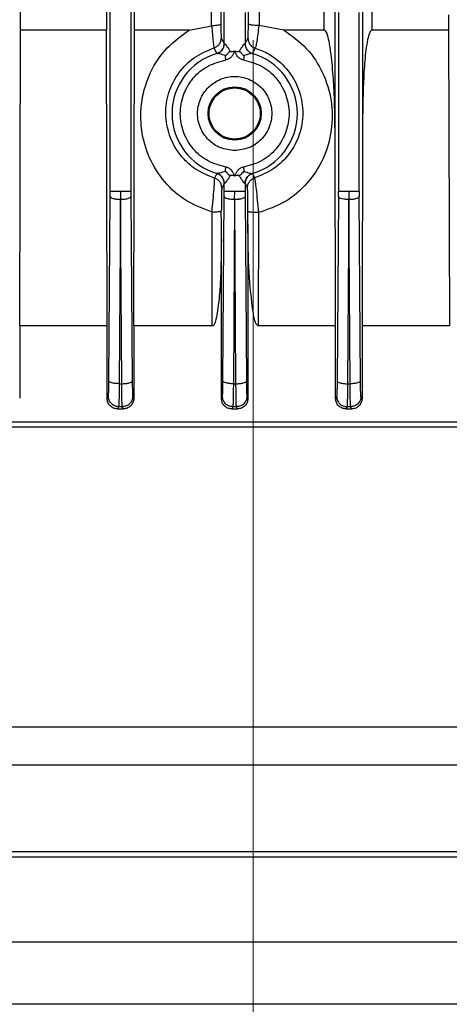
# Model space of a CAD drawing. Units: millimetres. Extents: x 60 to 6240, y 60 to 4395.
# Drawn here: x 3583 to 3624, y 1465 to 1560 of the extents above; entities that cross this region are included whole.
import ezdxf

# ---------------------------------------------------------------- set-up
doc = ezdxf.new("R2010")
doc.units = ezdxf.units.MM
doc.header["$LTSCALE"] = 15
doc.linetypes.add('CENTERX2', pattern=[20.32, 12.7, -2.54, 2.54, -2.54])
doc.layers.add('FORMAT', color=7, linetype='Continuous')
doc.styles.add('SLDTEXTSTYLE0', font='TXT', dxfattribs={"width": 0.75})
doc.dimstyles.new('SLDDIMSTYLE0', dxfattribs={"dimtxt": 52.5, "dimasz": 53.34, "dimexe": 0, "dimexo": 0.0625, "dimgap": 13.125, "dimtad": 1, "dimdec": 0, "dimrnd": 1e-09, "dimzin": 12, "dimdsep": 46, "dimtxsty": 'SLDTEXTSTYLE0', "dimsah": 1, "dimcen": 0.09, "dimadec": 0, "dimazin": 3, "dimtfac": 1, "dimtdec": 0, "dimtofl": 0, "dimtmove": 0, "dimatfit": 3, "dimfxl": 0, "dimfrac": 2, "dimtolj": 1, "dimtzin": 12, "dimarcsym": 0})

# ---------------------------------------------------------------- blocks, each defined once
blk = doc.blocks.new('_D_9')
at = {"layer": 'FORMAT', "color": 7}
for p, q in [((3045.388, 1168.409), (3045.388, 2384.409)), ((3605.097, 1877.635), (3605.097, 2384.409)), ((3605.097, 2369.409), (3045.388, 2369.409))]:
    blk.add_line(p, q, dxfattribs=at)
for points in [[(3045.388, 2369.409), (3098.728, 2363.694), (3098.728, 2375.124)], [(3605.097, 2369.409), (3551.757, 2375.124), (3551.757, 2363.694)]]:
    blk.add_solid(points, dxfattribs=at)
at = {"layer": 'FORMAT', "color": 7, "insert": (3315.216, 2437.085), "char_height": 52.5, "attachment_point": 1, "style": 'SLDTEXTSTYLE0'}
blk.add_mtext('560', dxfattribs=at)

msp = doc.modelspace()

# ---------------------------------------------------------------- linework, layer by layer
at = {"color": 7, "linetype": 'Continuous', "lineweight": 25}
for p, q in [((3591.319, 1543.256), (3591.319, 1669.307)), ((3593.318, 1669.307), (3593.318, 1543.256)), ((3604.644, 1559.407), (3604.644, 1645.95)), ((3601.984, 1644.545), (3601.984, 1559.367)), ((3582.681, 1558.802), (3582.681, 1636.216)), ((3590.948, 1636.216), (3590.948, 1558.802)), ((3593.672, 1558.802), (3593.672, 1636.216)), ((3601.089, 1559.213), (3601.089, 1636.216)), ((3605.686, 1636.216), (3605.686, 1559.249)), ((3611.951, 1558.802), (3611.951, 1635.768)), ((3612.993, 1549.067), (3612.993, 1635.61)), ((3615.653, 1635.65), (3615.653, 1550.472)), ((3616.548, 1635.804), (3616.548, 1558.802)), ((3602.319, 1557.52), (3602.319, 1560.603)), ((3604.318, 1560.509), (3604.318, 1557.52)), ((3613.319, 1560.509), (3613.319, 1543.256)), ((3615.318, 1543.256), (3615.318, 1560.509)), ((3623.965, 1558.802), (3623.965, 1560.273)), ((3598.924, 1558.802), (3601.089, 1559.213)), ((3605.686, 1559.249), (3605.64, 1559.253)), ((3608.071, 1558.802), (3605.686, 1559.249)), ((3582.598, 1530.259), (3582.681, 1558.802)), ((3590.948, 1558.802), (3582.681, 1558.802)), ((3591.03, 1530.259), (3590.948, 1558.802)), ((3593.593, 1530.259), (3593.672, 1558.802)), ((3598.924, 1558.802), (3593.672, 1558.802)), ((3602.03, 1558.037), (3602.319, 1557.52)), ((3611.951, 1558.802), (3608.071, 1558.802)), ((3623.965, 1558.802), (3616.548, 1558.802)), ((3624.044, 1530.259), (3623.965, 1558.802)), ((3601.602, 1556.563), (3601.329, 1557.085)), ((3602.319, 1557.52), (3602.329, 1557.513)), ((3604.308, 1557.513), (3604.318, 1557.52)), ((3604.318, 1557.52), (3604.596, 1558.018)), ((3601.621, 1556.555), (3601.602, 1556.563)), ((3605.035, 1556.563), (3605.016, 1556.555)), ((3605.297, 1557.065), (3605.035, 1556.563)), ((3615.653, 1550.472), (3615.597, 1530.259)), ((3613.045, 1530.259), (3612.993, 1549.067)), ((3601.602, 1544.955), (3601.377, 1544.524)), ((3601.602, 1544.955), (3601.621, 1544.962)), ((3605.035, 1544.955), (3605.016, 1544.962)), ((3605.25, 1544.543), (3605.035, 1544.955)), ((3602.319, 1543.997), (3602.08, 1543.57)), ((3602.329, 1544.004), (3602.319, 1543.997)), ((3602.319, 1543.256), (3602.319, 1543.997)), ((3604.318, 1543.997), (3604.308, 1544.004)), ((3604.318, 1543.997), (3604.318, 1543.256)), ((3604.546, 1543.589), (3604.318, 1543.997)), ((3591.317, 1542.739), (3591.319, 1543.256)), ((3592.318, 1543.256), (3592.318, 1542.48)), ((3593.318, 1543.256), (3593.32, 1542.738)), ((3602.317, 1542.739), (3602.319, 1543.256)), ((3603.316, 1542.48), (3603.318, 1543.256)), ((3604.318, 1543.256), (3604.32, 1542.739)), ((3613.317, 1542.739), (3613.319, 1543.256)), ((3614.318, 1543.256), (3614.321, 1542.48)), ((3615.318, 1543.256), (3615.32, 1542.739)), ((3591.192, 1524.949), (3591.317, 1542.739)), ((3592.314, 1542.48), (3592.189, 1524.69)), ((3592.443, 1524.688), (3592.318, 1542.48)), ((3593.32, 1542.738), (3593.445, 1524.946)), ((3602.192, 1524.942), (3602.317, 1542.739)), ((3603.316, 1542.48), (3603.191, 1524.683)), ((3603.444, 1524.682), (3603.319, 1542.48)), ((3603.804, 1542.509), (3603.697, 1542.509)), ((3604.32, 1542.739), (3604.445, 1524.941)), ((3613.317, 1542.739), (3613.192, 1524.941)), ((3613.94, 1542.509), (3613.833, 1542.509)), ((3614.318, 1542.48), (3614.193, 1524.682)), ((3614.446, 1524.683), (3614.321, 1542.48)), ((3615.445, 1524.942), (3615.32, 1542.739)), ((3601.163, 1530.259), (3601.134, 1541.253)), ((3604.592, 1540.04), (3604.596, 1541.301)), ((3605.607, 1530.259), (3605.637, 1541.196)), ((3604.592, 1540.04), (3604.592, 1523.262)), ((3602.04, 1523.254), (3602.04, 1538.673)), ((3582.598, 1530.259), (3582.598, 1523.277)), ((3591.03, 1530.259), (3582.598, 1530.259)), ((3591.03, 1523.247), (3591.03, 1530.259)), ((3593.593, 1530.259), (3593.593, 1523.269)), ((3601.163, 1530.259), (3593.593, 1530.259)), ((3613.045, 1530.259), (3605.607, 1530.259)), ((3613.045, 1523.262), (3613.045, 1530.259)), ((3615.597, 1530.259), (3615.597, 1523.254)), ((3624.044, 1530.259), (3615.597, 1530.259)), ((3592.189, 1524.69), (3592.443, 1524.688)), ((3603.191, 1524.683), (3603.444, 1524.682)), ((3614.193, 1524.682), (3614.446, 1524.683)), ((3591.03, 1523.247), (3591.144, 1523.47)), ((3593.493, 1523.466), (3593.593, 1523.269)), ((3602.04, 1523.254), (3602.144, 1523.462)), ((3604.493, 1523.461), (3604.592, 1523.262)), ((3613.144, 1523.461), (3613.045, 1523.262)), ((3615.597, 1523.254), (3615.493, 1523.462)), ((3592.133, 1522.471), (3592.023, 1522.259)), ((3592.023, 1522.259), (3592.588, 1522.259)), ((3592.482, 1522.467), (3592.133, 1522.471)), ((3592.588, 1522.259), (3592.482, 1522.467)), ((3603.14, 1522.464), (3603.037, 1522.259)), ((3603.037, 1522.259), (3603.591, 1522.259)), ((3603.49, 1522.463), (3603.14, 1522.464)), ((3603.591, 1522.259), (3603.49, 1522.463)), ((3614.147, 1522.463), (3614.046, 1522.259)), ((3614.046, 1522.259), (3614.6, 1522.259)), ((3614.497, 1522.464), (3614.147, 1522.463)), ((3614.6, 1522.259), (3614.497, 1522.464)), ((3655.699, 1491.543), (3561.938, 1491.543)), ((3678.818, 1487.893), (3538.818, 1487.893)), ((3608.818, 1479.509), (3538.818, 1479.509)), ((3678.818, 1479.509), (3608.818, 1479.509)), ((3680.818, 1479.009), (3536.818, 1479.009)), ((3693.818, 1470.809), (3523.818, 1470.809)), ((3693.818, 1464.809), (3523.818, 1464.809)), ((3608.818, 1464.809), (3523.818, 1464.809)), ((3693.818, 1464.809), (3608.818, 1464.809))]:
    msp.add_line(p, q, dxfattribs=at)
at = {"color": 7, "linetype": 'Continuous', "lineweight": 25, "flags": 128}
msp.add_lwpolyline([(3602.04, 1538.673), (3602.036, 1540.176), (3602.032, 1541.357)], dxfattribs=at)
at = {"color": 7, "linetype": 'Continuous', "lineweight": 25}
msp.add_circle((3603.318, 1550.759), 2.568, dxfattribs=at)
for start, end in [(106.32382, 253.67618), (286.32382, 73.67618)]:
    msp.add_arc((3603.318, 1550.759), 6.04, start, end, dxfattribs=at)
for points, knots in [([(3601.132, 1559.217), (3601.123, 1559.218), (3601.109, 1559.218), (3601.095, 1559.215), (3601.089, 1559.213)], [0, 0, 0, 0, 0.612594, 1, 1, 1, 1]), ([(3601.984, 1559.367), (3601.981, 1559.36), (3601.974, 1559.339), (3601.912, 1559.306), (3601.749, 1559.264), (3601.472, 1559.231), (3601.244, 1559.222), (3601.132, 1559.217)], [0, 0, 0, 0, 0.0902897, 0.2509629, 0.5009761, 0.7546761, 1, 1, 1, 1]), ([(3601.329, 1557.085), (3601.328, 1557.131), (3601.325, 1557.224), (3601.279, 1557.698), (3601.212, 1558.37), (3601.158, 1558.935), (3601.132, 1559.217)], [0, 0, 0, 0, 0.251091, 0.502104, 0.751561, 1, 1, 1, 1]), ([(3601.984, 1559.367), (3601.986, 1559.188), (3601.99, 1558.831), (3602.001, 1558.412), (3602.014, 1558.119), (3602.024, 1558.064), (3602.03, 1558.037)], [0, 0, 0, 0, 0.250435, 0.500196, 0.750174, 1, 1, 1, 1]), ([(3604.596, 1558.018), (3604.602, 1558.047), (3604.612, 1558.104), (3604.626, 1558.415), (3604.638, 1558.851), (3604.642, 1559.222), (3604.644, 1559.407)], [0, 0, 0, 0, 0.249573, 0.4997068, 0.7497615, 1, 1, 1, 1]), ([(3605.64, 1559.253), (3605.513, 1559.256), (3605.257, 1559.261), (3604.983, 1559.289), (3604.815, 1559.319), (3604.686, 1559.354), (3604.66, 1559.387), (3604.644, 1559.407)], [0, 0, 0, 0, 0.247408, 0.49411, 0.620189, 0.756285, 1, 1, 1, 1]), ([(3605.64, 1559.253), (3605.609, 1558.961), (3605.547, 1558.375), (3605.447, 1557.683), (3605.354, 1557.195), (3605.316, 1557.108), (3605.297, 1557.065)], [0, 0, 0, 0, 0.248622, 0.497597, 0.748198, 1, 1, 1, 1]), ([(3601.134, 1541.253), (3600.277, 1541.572), (3598.555, 1542.213), (3596.486, 1544.086), (3594.996, 1546.441), (3594.224, 1549.166), (3594.251, 1552.028), (3595.096, 1554.757), (3596.65, 1557.167), (3598.169, 1558.259), (3598.924, 1558.802)], [0, 0, 0, 0, 0.122675, 0.246554, 0.371796, 0.498064, 0.624792, 0.751106, 0.876273, 1, 1, 1, 1]), ([(3601.329, 1557.085), (3601.427, 1557.126), (3601.623, 1557.208), (3601.847, 1557.438), (3601.999, 1557.721), (3602.019, 1557.932), (3602.03, 1558.037)], [0, 0, 0, 0, 0.250196, 0.500059, 0.750031, 1, 1, 1, 1]), ([(3608.071, 1558.802), (3608.829, 1558.258), (3610.36, 1557.159), (3611.901, 1554.734), (3612.751, 1552), (3612.754, 1549.125), (3611.969, 1546.369), (3610.425, 1543.984), (3608.277, 1542.11), (3606.512, 1541.499), (3605.637, 1541.196)], [0, 0, 0, 0, 0.123446, 0.249248, 0.374933, 0.501764, 0.628318, 0.753503, 0.87776, 1, 1, 1, 1]), ([(3612.993, 1549.067), (3612.967, 1550.724), (3612.934, 1552.819), (3612.744, 1555.292), (3612.637, 1556.325), (3612.529, 1557.113), (3612.405, 1557.796), (3612.283, 1558.342), (3612.111, 1558.699), (3612.026, 1558.779), (3611.982, 1558.799), (3611.961, 1558.801), (3611.951, 1558.802)], [0, 0, 0, 0, 0.502241, 0.634958, 0.751684, 0.816967, 0.875672, 0.962154, 0.985774, 0.99365, 0.996931, 1, 1, 1, 1]), ([(3616.548, 1558.802), (3616.538, 1558.801), (3616.519, 1558.799), (3616.48, 1558.783), (3616.403, 1558.717), (3616.251, 1558.421), (3616.106, 1557.794), (3615.907, 1556.529), (3615.71, 1554.054), (3615.676, 1551.91), (3615.653, 1550.472)], [0, 0, 0, 0, 0.003288, 0.0067642, 0.0149216, 0.0386713, 0.12278, 0.2421177, 0.4917254, 1, 1, 1, 1]), ([(3601.377, 1544.524), (3600.728, 1544.782), (3599.839, 1545.136), (3598.759, 1545.996), (3597.813, 1547.005), (3596.942, 1548.627), (3596.572, 1550.703), (3596.878, 1552.824), (3597.852, 1554.732), (3599.373, 1556.278), (3600.677, 1556.816), (3601.329, 1557.085)], [0, 0, 0, 0, 0.125247, 0.171708, 0.251598, 0.377593, 0.502808, 0.625688, 0.751379, 0.875621, 1, 1, 1, 1]), ([(3601.602, 1556.563), (3601.714, 1556.609), (3601.936, 1556.701), (3602.163, 1556.957), (3602.295, 1557.238), (3602.311, 1557.426), (3602.319, 1557.52)], [0, 0, 0, 0, 0.279846, 0.559421, 0.779687, 1, 1, 1, 1]), ([(3601.621, 1556.555), (3601.719, 1556.595), (3601.916, 1556.676), (3602.145, 1556.906), (3602.299, 1557.193), (3602.319, 1557.406), (3602.329, 1557.513)], [0, 0, 0, 0, 0.250075, 0.5, 0.749925, 1, 1, 1, 1]), ([(3602.329, 1557.513), (3602.337, 1557.51), (3602.354, 1557.502), (3602.416, 1557.436), (3602.531, 1557.29), (3602.702, 1557.045), (3602.824, 1556.853), (3602.89, 1556.748)], [0, 0, 0, 0, 0.099733, 0.205573, 0.448343, 0.698525, 1, 1, 1, 1]), ([(3603.747, 1556.748), (3603.813, 1556.853), (3603.935, 1557.045), (3604.106, 1557.29), (3604.221, 1557.436), (3604.283, 1557.502), (3604.3, 1557.51), (3604.308, 1557.513)], [0, 0, 0, 0, 0.301451, 0.551656, 0.794416, 0.900258, 1, 1, 1, 1]), ([(3604.308, 1557.513), (3604.318, 1557.406), (3604.338, 1557.193), (3604.492, 1556.906), (3604.721, 1556.676), (3604.918, 1556.595), (3605.016, 1556.555)], [0, 0, 0, 0, 0.250075, 0.5, 0.749925, 1, 1, 1, 1]), ([(3604.318, 1557.52), (3604.331, 1557.401), (3604.357, 1557.162), (3604.538, 1556.872), (3604.771, 1556.666), (3604.947, 1556.597), (3605.035, 1556.563)], [0, 0, 0, 0, 0.2798456, 0.5594207, 0.7796867, 1, 1, 1, 1]), ([(3604.596, 1558.018), (3604.607, 1557.912), (3604.627, 1557.702), (3604.779, 1557.418), (3605.004, 1557.188), (3605.199, 1557.106), (3605.297, 1557.065)], [0, 0, 0, 0, 0.249969, 0.49994, 0.749804, 1, 1, 1, 1]), ([(3602.41, 1556.343), (3602.225, 1556.403), (3601.965, 1556.486), (3601.707, 1556.55), (3601.648, 1556.553), (3601.621, 1556.555)], [0, 0, 0, 0, 0.5676432, 0.7972776, 1, 1, 1, 1]), ([(3602.41, 1556.343), (3602.468, 1556.381), (3602.574, 1556.45), (3602.68, 1556.588), (3602.758, 1556.688), (3602.83, 1556.739), (3602.871, 1556.745), (3602.89, 1556.748)], [0, 0, 0, 0, 0.32304, 0.582634, 0.795865, 0.898594, 1, 1, 1, 1]), ([(3603.318, 1556.759), (3603.318, 1556.759), (3603.318, 1556.758), (3603.318, 1556.757), (3603.316, 1556.754), (3603.311, 1556.742), (3603.289, 1556.697), (3603.246, 1556.608), (3603.16, 1556.436), (3603.018, 1556.22), (3602.777, 1556.014), (3602.577, 1555.959), (3602.477, 1555.931)], [0, 0, 0, 0, 0.000268, 0.000771, 0.002481, 0.008716, 0.032452, 0.12498, 0.250226, 0.500063, 0.750151, 1, 1, 1, 1]), ([(3602.89, 1556.748), (3602.891, 1556.748), (3602.9, 1556.749), (3602.966, 1556.751), (3603.106, 1556.756), (3603.243, 1556.758), (3603.318, 1556.759)], [0, 0, 0, 0, 0.006798, 0.066522, 0.490086, 1, 1, 1, 1]), ([(3603.318, 1556.759), (3603.389, 1556.758), (3603.537, 1556.757), (3603.674, 1556.751), (3603.747, 1556.748)], [0, 0, 0, 0, 0.475245, 1, 1, 1, 1]), ([(3604.16, 1555.931), (3604.06, 1555.959), (3603.86, 1556.014), (3603.542, 1556.285), (3603.411, 1556.57), (3603.321, 1556.754), (3603.318, 1556.759)], [0, 0, 0, 0, 0.25031, 0.500378, 0.987228, 1, 1, 1, 1]), ([(3603.747, 1556.748), (3603.766, 1556.745), (3603.807, 1556.738), (3603.879, 1556.688), (3603.922, 1556.633), (3603.951, 1556.596), (3603.953, 1556.594), (3603.987, 1556.549), (3604.066, 1556.448), (3604.169, 1556.381), (3604.227, 1556.343)], [0, 0, 0, 0, 0.101371, 0.204102, 0.417295, 0.417686, 0.420482, 0.428001, 0.676882, 1, 1, 1, 1]), ([(3605.016, 1556.555), (3604.989, 1556.553), (3604.93, 1556.55), (3604.672, 1556.486), (3604.412, 1556.403), (3604.227, 1556.343)], [0, 0, 0, 0, 0.202722, 0.432357, 1, 1, 1, 1]), ([(3605.297, 1557.065), (3605.527, 1556.983), (3606.182, 1556.75), (3607.39, 1556.043), (3608.714, 1554.733), (3609.671, 1552.852), (3609.992, 1550.775), (3609.648, 1548.7), (3608.676, 1546.851), (3607.184, 1545.345), (3605.894, 1544.81), (3605.25, 1544.543)], [0, 0, 0, 0, 0.043979, 0.125355, 0.250347, 0.374548, 0.500343, 0.625446, 0.751132, 0.875796, 1, 1, 1, 1]), ([(3602.477, 1545.586), (3601.898, 1545.74), (3600.703, 1546.059), (3599.238, 1547.296), (3598.289, 1548.931), (3597.975, 1550.759), (3598.289, 1552.587), (3599.238, 1554.221), (3600.703, 1555.458), (3601.898, 1555.777), (3602.477, 1555.931)], [0, 0, 0, 0, 0.121038, 0.25, 0.378962, 0.5, 0.621038, 0.75, 0.878962, 1, 1, 1, 1]), ([(3604.16, 1555.931), (3604.739, 1555.777), (3605.934, 1555.458), (3607.399, 1554.221), (3608.348, 1552.587), (3608.662, 1550.759), (3608.348, 1548.931), (3607.399, 1547.296), (3605.934, 1546.059), (3604.739, 1545.74), (3604.16, 1545.586)], [0, 0, 0, 0, 0.121038, 0.25, 0.378962, 0.5, 0.621038, 0.75, 0.878962, 1, 1, 1, 1]), ([(3602.319, 1543.997), (3602.306, 1544.117), (3602.28, 1544.356), (3602.099, 1544.645), (3601.866, 1544.852), (3601.69, 1544.92), (3601.602, 1544.955)], [0, 0, 0, 0, 0.2798458, 0.5594206, 0.7796866, 1, 1, 1, 1]), ([(3602.41, 1545.174), (3602.225, 1545.115), (3601.965, 1545.031), (3601.707, 1544.967), (3601.648, 1544.964), (3601.621, 1544.962)], [0, 0, 0, 0, 0.567643, 0.797278, 1, 1, 1, 1]), ([(3602.329, 1544.004), (3602.319, 1544.111), (3602.299, 1544.324), (3602.145, 1544.611), (3601.916, 1544.842), (3601.719, 1544.922), (3601.621, 1544.962)], [0, 0, 0, 0, 0.250075, 0.5, 0.749925, 1, 1, 1, 1]), ([(3602.89, 1544.769), (3602.824, 1544.664), (3602.702, 1544.472), (3602.531, 1544.227), (3602.416, 1544.081), (3602.354, 1544.015), (3602.337, 1544.008), (3602.329, 1544.004)], [0, 0, 0, 0, 0.301451, 0.551656, 0.794416, 0.900258, 1, 1, 1, 1]), ([(3602.89, 1544.769), (3602.871, 1544.772), (3602.83, 1544.779), (3602.758, 1544.829), (3602.715, 1544.884), (3602.686, 1544.922), (3602.684, 1544.923), (3602.65, 1544.968), (3602.571, 1545.069), (3602.468, 1545.136), (3602.41, 1545.174)], [0, 0, 0, 0, 0.1013712, 0.2041017, 0.4172955, 0.417686, 0.4204823, 0.428001, 0.6768819, 1, 1, 1, 1]), ([(3603.318, 1544.759), (3603.316, 1544.763), (3603.226, 1544.947), (3603.095, 1545.233), (3602.777, 1545.503), (3602.577, 1545.558), (3602.477, 1545.586)], [0, 0, 0, 0, 0.012772, 0.499621, 0.74969, 1, 1, 1, 1]), ([(3603.318, 1544.759), (3603.248, 1544.759), (3603.1, 1544.76), (3602.963, 1544.766), (3602.89, 1544.769)], [0, 0, 0, 0, 0.475245, 1, 1, 1, 1]), ([(3604.16, 1545.586), (3604.061, 1545.558), (3603.861, 1545.502), (3603.62, 1545.297), (3603.477, 1545.082), (3603.393, 1544.911), (3603.35, 1544.823), (3603.328, 1544.779), (3603.322, 1544.765), (3603.319, 1544.76), (3603.318, 1544.759)], [0, 0, 0, 0, 0.249429, 0.499589, 0.749804, 0.874879, 0.962818, 0.987754, 0.995463, 1, 1, 1, 1]), ([(3603.747, 1544.769), (3603.669, 1544.766), (3603.532, 1544.761), (3603.384, 1544.759), (3603.318, 1544.759)], [0, 0, 0, 0, 0.5596172, 1, 1, 1, 1]), ([(3604.227, 1545.174), (3604.169, 1545.136), (3604.063, 1545.067), (3603.957, 1544.929), (3603.879, 1544.83), (3603.807, 1544.779), (3603.766, 1544.772), (3603.747, 1544.769)], [0, 0, 0, 0, 0.323039, 0.582634, 0.795865, 0.898594, 1, 1, 1, 1]), ([(3604.308, 1544.004), (3604.3, 1544.008), (3604.283, 1544.015), (3604.221, 1544.081), (3604.106, 1544.227), (3603.935, 1544.472), (3603.813, 1544.664), (3603.747, 1544.769)], [0, 0, 0, 0, 0.099733, 0.205573, 0.448343, 0.698525, 1, 1, 1, 1]), ([(3604.227, 1545.174), (3604.412, 1545.115), (3604.672, 1545.031), (3604.93, 1544.967), (3604.989, 1544.964), (3605.016, 1544.962)], [0, 0, 0, 0, 0.567643, 0.797278, 1, 1, 1, 1]), ([(3604.308, 1544.004), (3604.318, 1544.111), (3604.338, 1544.324), (3604.492, 1544.611), (3604.721, 1544.842), (3604.918, 1544.922), (3605.016, 1544.962)], [0, 0, 0, 0, 0.2500755, 0.5, 0.7499245, 1, 1, 1, 1]), ([(3605.035, 1544.955), (3604.923, 1544.908), (3604.701, 1544.816), (3604.474, 1544.56), (3604.342, 1544.279), (3604.326, 1544.091), (3604.318, 1543.997)], [0, 0, 0, 0, 0.279846, 0.559421, 0.779687, 1, 1, 1, 1]), ([(3601.134, 1541.253), (3601.17, 1541.649), (3601.241, 1542.442), (3601.323, 1543.339), (3601.366, 1543.898), (3601.385, 1544.221), (3601.391, 1544.448), (3601.382, 1544.499), (3601.377, 1544.524)], [0, 0, 0, 0, 0.247419, 0.495813, 0.62109, 0.747365, 0.873975, 1, 1, 1, 1]), ([(3602.08, 1543.57), (3602.07, 1543.676), (3602.05, 1543.887), (3601.897, 1544.171), (3601.672, 1544.401), (3601.476, 1544.483), (3601.377, 1544.524)], [0, 0, 0, 0, 0.249968, 0.49994, 0.749802, 1, 1, 1, 1]), ([(3604.546, 1543.589), (3604.556, 1543.695), (3604.577, 1543.906), (3604.729, 1544.19), (3604.956, 1544.42), (3605.152, 1544.502), (3605.25, 1544.543)], [0, 0, 0, 0, 0.250073, 0.5, 0.749927, 1, 1, 1, 1]), ([(3605.637, 1541.196), (3605.603, 1541.605), (3605.534, 1542.422), (3605.43, 1543.342), (3605.356, 1543.914), (3605.308, 1544.244), (3605.269, 1544.473), (3605.256, 1544.52), (3605.25, 1544.543)], [0, 0, 0, 0, 0.247978, 0.495954, 0.620972, 0.746922, 0.873394, 1, 1, 1, 1]), ([(3602.08, 1543.57), (3602.077, 1543.556), (3602.07, 1543.527), (3602.06, 1543.376), (3602.051, 1543.16), (3602.041, 1542.779), (3602.033, 1542.166), (3602.033, 1541.627), (3602.032, 1541.357)], [0, 0, 0, 0, 0.124708, 0.251209, 0.376829, 0.501109, 0.749958, 1, 1, 1, 1]), ([(3604.596, 1541.301), (3604.596, 1541.579), (3604.595, 1542.135), (3604.587, 1542.763), (3604.576, 1543.157), (3604.567, 1543.384), (3604.557, 1543.543), (3604.55, 1543.574), (3604.546, 1543.589)], [0, 0, 0, 0, 0.249611, 0.498865, 0.623709, 0.749286, 0.875865, 1, 1, 1, 1]), ([(3591.317, 1542.739), (3591.336, 1542.705), (3591.373, 1542.639), (3591.602, 1542.554), (3591.928, 1542.494), (3592.185, 1542.484), (3592.314, 1542.48)], [0, 0, 0, 0, 0.249931, 0.499874, 0.74958, 1, 1, 1, 1]), ([(3592.318, 1542.48), (3592.463, 1542.485), (3592.752, 1542.497), (3593.078, 1542.566), (3593.275, 1542.65), (3593.305, 1542.709), (3593.32, 1542.738)], [0, 0, 0, 0, 0.280121, 0.559277, 0.779706, 1, 1, 1, 1]), ([(3602.317, 1542.739), (3602.336, 1542.705), (3602.373, 1542.639), (3602.602, 1542.554), (3602.93, 1542.494), (3603.187, 1542.484), (3603.316, 1542.48)], [0, 0, 0, 0, 0.2499313, 0.4998736, 0.7495777, 1, 1, 1, 1]), ([(3603.319, 1542.48), (3603.464, 1542.485), (3603.753, 1542.497), (3604.078, 1542.566), (3604.275, 1542.651), (3604.305, 1542.709), (3604.32, 1542.739)], [0, 0, 0, 0, 0.2801196, 0.5592786, 0.7797058, 1, 1, 1, 1]), ([(3613.317, 1542.739), (3613.34, 1542.701), (3613.386, 1542.627), (3613.65, 1542.542), (3613.977, 1542.491), (3614.204, 1542.483), (3614.318, 1542.48)], [0, 0, 0, 0, 0.279579, 0.55897, 0.779276, 1, 1, 1, 1]), ([(3614.321, 1542.48), (3614.466, 1542.485), (3614.754, 1542.497), (3615.079, 1542.566), (3615.276, 1542.651), (3615.305, 1542.709), (3615.32, 1542.739)], [0, 0, 0, 0, 0.280118, 0.55928, 0.779706, 1, 1, 1, 1]), ([(3601.134, 1541.253), (3601.253, 1541.256), (3601.489, 1541.261), (3601.781, 1541.286), (3601.983, 1541.319), (3602.016, 1541.344), (3602.032, 1541.357)], [0, 0, 0, 0, 0.2503256, 0.5000979, 0.7500525, 1, 1, 1, 1]), ([(3605.637, 1541.196), (3605.505, 1541.198), (3605.24, 1541.201), (3604.952, 1541.221), (3604.777, 1541.242), (3604.642, 1541.266), (3604.614, 1541.287), (3604.596, 1541.301)], [0, 0, 0, 0, 0.249602, 0.499215, 0.624365, 0.749855, 1, 1, 1, 1]), ([(3605.607, 1530.259), (3605.593, 1530.26), (3605.564, 1530.264), (3605.503, 1530.303), (3605.24, 1530.664), (3604.967, 1532.449), (3604.636, 1535.625), (3604.607, 1538.495), (3604.592, 1540.04)], [0, 0, 0, 0, 0.004174, 0.008891, 0.021366, 0.137173, 0.535419, 1, 1, 1, 1]), ([(3602.04, 1538.673), (3602.018, 1536.988), (3601.988, 1534.678), (3601.741, 1532.077), (3601.548, 1531.006), (3601.405, 1530.511), (3601.279, 1530.314), (3601.217, 1530.271), (3601.186, 1530.26), (3601.17, 1530.259), (3601.163, 1530.259)], [0, 0, 0, 0, 0.59029, 0.808833, 0.914117, 0.971515, 0.988409, 0.994596, 0.997348, 1, 1, 1, 1]), ([(3591.144, 1523.47), (3591.15, 1523.5), (3591.161, 1523.561), (3591.175, 1523.889), (3591.186, 1524.356), (3591.19, 1524.752), (3591.192, 1524.949)], [0, 0, 0, 0, 0.249384, 0.499546, 0.749991, 1, 1, 1, 1]), ([(3592.189, 1524.69), (3592.061, 1524.695), (3591.804, 1524.704), (3591.477, 1524.764), (3591.248, 1524.849), (3591.211, 1524.916), (3591.192, 1524.949)], [0, 0, 0, 0, 0.250421, 0.500126, 0.750068, 1, 1, 1, 1]), ([(3592.443, 1524.688), (3592.572, 1524.692), (3592.83, 1524.701), (3593.158, 1524.761), (3593.389, 1524.846), (3593.426, 1524.913), (3593.445, 1524.946)], [0, 0, 0, 0, 0.2504255, 0.5001276, 0.7500695, 1, 1, 1, 1]), ([(3593.445, 1524.946), (3593.447, 1524.749), (3593.451, 1524.353), (3593.462, 1523.885), (3593.476, 1523.558), (3593.487, 1523.497), (3593.493, 1523.466)], [0, 0, 0, 0, 0.250007, 0.500454, 0.750618, 1, 1, 1, 1]), ([(3602.144, 1523.462), (3602.15, 1523.492), (3602.161, 1523.552), (3602.175, 1523.882), (3602.186, 1524.35), (3602.19, 1524.745), (3602.192, 1524.942)], [0, 0, 0, 0, 0.249379, 0.4993, 0.750123, 1, 1, 1, 1]), ([(3603.191, 1524.683), (3603.062, 1524.688), (3602.805, 1524.697), (3602.478, 1524.757), (3602.248, 1524.842), (3602.211, 1524.909), (3602.192, 1524.942)], [0, 0, 0, 0, 0.250423, 0.500126, 0.750068, 1, 1, 1, 1]), ([(3603.444, 1524.682), (3603.573, 1524.687), (3603.831, 1524.696), (3604.159, 1524.756), (3604.389, 1524.841), (3604.426, 1524.908), (3604.445, 1524.941)], [0, 0, 0, 0, 0.250424, 0.5001269, 0.750069, 1, 1, 1, 1]), ([(3604.445, 1524.941), (3604.447, 1524.744), (3604.451, 1524.349), (3604.462, 1523.881), (3604.476, 1523.551), (3604.487, 1523.491), (3604.493, 1523.461)], [0, 0, 0, 0, 0.249877, 0.500701, 0.750622, 1, 1, 1, 1]), ([(3613.192, 1524.941), (3613.19, 1524.744), (3613.186, 1524.348), (3613.175, 1523.881), (3613.161, 1523.553), (3613.15, 1523.492), (3613.144, 1523.461)], [0, 0, 0, 0, 0.250007, 0.500454, 0.750617, 1, 1, 1, 1]), ([(3613.192, 1524.941), (3613.211, 1524.908), (3613.248, 1524.841), (3613.478, 1524.756), (3613.806, 1524.696), (3614.064, 1524.687), (3614.193, 1524.682)], [0, 0, 0, 0, 0.249931, 0.499873, 0.749576, 1, 1, 1, 1]), ([(3615.445, 1524.942), (3615.426, 1524.909), (3615.389, 1524.842), (3615.159, 1524.757), (3614.832, 1524.697), (3614.575, 1524.688), (3614.446, 1524.683)], [0, 0, 0, 0, 0.249932, 0.499874, 0.749577, 1, 1, 1, 1]), ([(3615.493, 1523.462), (3615.487, 1523.492), (3615.476, 1523.552), (3615.462, 1523.882), (3615.451, 1524.35), (3615.447, 1524.745), (3615.445, 1524.942)], [0, 0, 0, 0, 0.249379, 0.4993, 0.750123, 1, 1, 1, 1]), ([(3592.189, 1524.69), (3592.186, 1524.394), (3592.18, 1523.801), (3592.166, 1523.099), (3592.15, 1522.608), (3592.139, 1522.517), (3592.133, 1522.471)], [0, 0, 0, 0, 0.250025, 0.500479, 0.750637, 1, 1, 1, 1]), ([(3592.482, 1522.467), (3592.477, 1522.513), (3592.467, 1522.605), (3592.454, 1523.096), (3592.445, 1523.798), (3592.444, 1524.391), (3592.443, 1524.688)], [0, 0, 0, 0, 0.2493731, 0.4995286, 0.749976, 1, 1, 1, 1]), ([(3603.191, 1524.683), (3603.189, 1524.388), (3603.184, 1523.796), (3603.172, 1523.093), (3603.157, 1522.598), (3603.146, 1522.509), (3603.14, 1522.464)], [0, 0, 0, 0, 0.249896, 0.500727, 0.750641, 1, 1, 1, 1]), ([(3603.49, 1522.463), (3603.484, 1522.507), (3603.473, 1522.597), (3603.46, 1523.092), (3603.449, 1523.795), (3603.446, 1524.387), (3603.444, 1524.682)], [0, 0, 0, 0, 0.249362, 0.499275, 0.750104, 1, 1, 1, 1]), ([(3614.193, 1524.682), (3614.191, 1524.386), (3614.188, 1523.793), (3614.177, 1523.092), (3614.164, 1522.601), (3614.153, 1522.509), (3614.147, 1522.463)], [0, 0, 0, 0, 0.250027, 0.500478, 0.750633, 1, 1, 1, 1]), ([(3614.497, 1522.464), (3614.491, 1522.509), (3614.48, 1522.598), (3614.465, 1523.093), (3614.453, 1523.796), (3614.448, 1524.388), (3614.446, 1524.683)], [0, 0, 0, 0, 0.2493591, 0.4992731, 0.7501044, 1, 1, 1, 1]), ([(3592.023, 1522.259), (3591.895, 1522.274), (3591.639, 1522.303), (3591.363, 1522.489), (3591.195, 1522.687), (3591.102, 1522.861), (3591.041, 1523.05), (3591.033, 1523.181), (3591.03, 1523.247)], [0, 0, 0, 0, 0.249696, 0.499109, 0.623906, 0.749241, 0.875155, 1, 1, 1, 1]), ([(3592.133, 1522.471), (3592.004, 1522.488), (3591.745, 1522.523), (3591.418, 1522.752), (3591.19, 1523.08), (3591.159, 1523.34), (3591.144, 1523.47)], [0, 0, 0, 0, 0.249929, 0.49987, 0.749562, 1, 1, 1, 1]), ([(3593.493, 1523.466), (3593.478, 1523.334), (3593.455, 1523.137), (3593.326, 1522.904), (3593.158, 1522.703), (3592.876, 1522.512), (3592.614, 1522.482), (3592.482, 1522.467)], [0, 0, 0, 0, 0.250141, 0.375626, 0.500777, 0.750394, 1, 1, 1, 1]), ([(3593.593, 1523.269), (3593.589, 1523.203), (3593.581, 1523.07), (3593.52, 1522.878), (3593.426, 1522.701), (3593.257, 1522.499), (3592.978, 1522.306), (3592.718, 1522.274), (3592.588, 1522.259)], [0, 0, 0, 0, 0.124617, 0.250758, 0.376216, 0.5009, 0.750179, 1, 1, 1, 1]), ([(3603.037, 1522.259), (3602.907, 1522.274), (3602.648, 1522.305), (3602.37, 1522.495), (3602.204, 1522.695), (3602.077, 1522.926), (3602.055, 1523.123), (3602.04, 1523.254)], [0, 0, 0, 0, 0.249537, 0.49902, 0.623623, 0.749481, 1, 1, 1, 1]), ([(3603.14, 1522.464), (3603.01, 1522.48), (3602.75, 1522.513), (3602.42, 1522.742), (3602.19, 1523.071), (3602.16, 1523.332), (3602.144, 1523.462)], [0, 0, 0, 0, 0.249929, 0.499868, 0.749554, 1, 1, 1, 1]), ([(3604.493, 1523.461), (3604.478, 1523.33), (3604.455, 1523.133), (3604.328, 1522.902), (3604.161, 1522.701), (3603.882, 1522.509), (3603.62, 1522.478), (3603.49, 1522.463)], [0, 0, 0, 0, 0.250136, 0.3756163, 0.5007682, 0.7503895, 1, 1, 1, 1]), ([(3604.592, 1523.262), (3604.577, 1523.13), (3604.547, 1522.868), (3604.316, 1522.536), (3603.984, 1522.307), (3603.722, 1522.275), (3603.591, 1522.259)], [0, 0, 0, 0, 0.250314, 0.499864, 0.749662, 1, 1, 1, 1]), ([(3614.046, 1522.259), (3613.915, 1522.275), (3613.654, 1522.307), (3613.322, 1522.536), (3613.091, 1522.867), (3613.06, 1523.13), (3613.045, 1523.262)], [0, 0, 0, 0, 0.24978, 0.499582, 0.749129, 1, 1, 1, 1]), ([(3613.144, 1523.461), (3613.16, 1523.331), (3613.192, 1523.07), (3613.385, 1522.791), (3613.587, 1522.625), (3613.819, 1522.499), (3614.016, 1522.477), (3614.147, 1522.463)], [0, 0, 0, 0, 0.24961, 0.499232, 0.624384, 0.749864, 1, 1, 1, 1]), ([(3615.493, 1523.462), (3615.477, 1523.332), (3615.447, 1523.071), (3615.217, 1522.742), (3614.887, 1522.513), (3614.627, 1522.48), (3614.497, 1522.464)], [0, 0, 0, 0, 0.2504456, 0.5001323, 0.7500715, 1, 1, 1, 1]), ([(3615.597, 1523.254), (3615.582, 1523.124), (3615.56, 1522.927), (3615.434, 1522.696), (3615.268, 1522.496), (3614.99, 1522.305), (3614.73, 1522.274), (3614.6, 1522.259)], [0, 0, 0, 0, 0.249938, 0.375741, 0.500412, 0.74991, 1, 1, 1, 1]), ([(3553.836, 1521.009), (3553.838, 1521.009), (3555.673, 1521.009), (3559.96, 1521.009), (3566.658, 1521.009), (3573.949, 1521.009), (3581.637, 1521.009), (3589.66, 1521.009), (3597.912, 1521.009), (3606.295, 1521.009), (3614.71, 1521.009), (3623.052, 1521.009), (3631.224, 1521.009), (3639.124, 1521.009), (3646.666, 1521.009), (3653.724, 1521.009), (3659.493, 1521.009), (3662.614, 1521.009), (3663.801, 1521.009)], [0, 0, 0, 0, 0.000075, 0.068499, 0.136922, 0.205345, 0.273769, 0.342192, 0.410615, 0.479039, 0.547462, 0.615885, 0.684309, 0.752732, 0.821155, 0.889579, 0.958002, 1, 1, 1, 1])]:
    msp.add_open_spline(points, degree=3, knots=knots, dxfattribs=at)
for points in [[(3602.477, 1555.931), (3602.465, 1556.004), (3602.441, 1556.149), (3602.42, 1556.278), (3602.41, 1556.343)], [(3604.227, 1556.343), (3604.217, 1556.278), (3604.196, 1556.149), (3604.172, 1556.004), (3604.16, 1555.931)], [(3603.318, 1547.184), (3603.786, 1547.237), (3604.722, 1547.345), (3605.912, 1548.172), (3606.707, 1549.353), (3606.987, 1550.759), (3606.707, 1552.162), (3605.912, 1553.352), (3604.722, 1554.147), (3603.318, 1554.427), (3601.915, 1554.147), (3600.725, 1553.352), (3599.93, 1552.162), (3599.65, 1550.759), (3599.93, 1549.353), (3600.725, 1548.172), (3601.915, 1547.345), (3602.851, 1547.237), (3603.318, 1547.184)], [(3603.318, 1553.222), (3602.996, 1553.185), (3602.351, 1553.111), (3601.531, 1552.541), (3600.983, 1551.727), (3600.791, 1550.758), (3600.983, 1549.791), (3601.531, 1548.971), (3602.351, 1548.424), (3603.318, 1548.231), (3604.286, 1548.424), (3605.106, 1548.971), (3605.654, 1549.791), (3605.846, 1550.758), (3605.654, 1551.727), (3605.106, 1552.541), (3604.286, 1553.111), (3603.641, 1553.185), (3603.318, 1553.222)], [(3602.41, 1545.174), (3602.42, 1545.239), (3602.441, 1545.368), (3602.465, 1545.513), (3602.477, 1545.586)], [(3604.16, 1545.586), (3604.172, 1545.513), (3604.196, 1545.368), (3604.217, 1545.239), (3604.227, 1545.174)], [(3591.319, 1543.256), (3591.337, 1543.256), (3591.373, 1543.256), (3591.605, 1543.256), (3591.932, 1543.256), (3592.19, 1543.256), (3592.318, 1543.256)], [(3592.318, 1543.256), (3592.447, 1543.256), (3592.705, 1543.256), (3593.032, 1543.256), (3593.264, 1543.256), (3593.3, 1543.256), (3593.318, 1543.256)], [(3602.319, 1543.256), (3602.337, 1543.256), (3602.373, 1543.256), (3602.605, 1543.256), (3602.932, 1543.256), (3603.19, 1543.256), (3603.318, 1543.256)], [(3603.318, 1543.256), (3603.447, 1543.256), (3603.705, 1543.256), (3604.032, 1543.256), (3604.264, 1543.256), (3604.3, 1543.256), (3604.318, 1543.256)], [(3613.319, 1543.256), (3613.337, 1543.256), (3613.373, 1543.256), (3613.605, 1543.256), (3613.932, 1543.256), (3614.19, 1543.256), (3614.318, 1543.256)], [(3614.318, 1543.256), (3614.447, 1543.256), (3614.705, 1543.256), (3615.032, 1543.256), (3615.264, 1543.256), (3615.3, 1543.256), (3615.318, 1543.256)], [(3651.016, 1520.509), (3648.906, 1520.509), (3644.688, 1520.509), (3637.912, 1520.509), (3630.889, 1520.509), (3623.649, 1520.509), (3616.269, 1520.509), (3608.818, 1520.509), (3601.368, 1520.509), (3593.988, 1520.509), (3586.748, 1520.509), (3579.725, 1520.509), (3572.949, 1520.509), (3568.731, 1520.509), (3566.621, 1520.509)]]:
    msp.add_open_spline(points, degree=3, dxfattribs=at)
at = {"layer": 'FORMAT', "color": 7, "linetype": 'CENTERX2', "lineweight": 18}
msp.add_line((3605.097, 1862.635), (3605.097, 993.703), dxfattribs=at)

# ---------------------------------------------------------------- dimensions: what is measured, and where the dimension line sits
at = {"layer": 'FORMAT', "color": 7}
dim = msp.add_linear_dim(base=(3045.388, 2369.409), p1=(3605.097, 1862.635), p2=(3045.388, 1153.409), dimstyle='SLDDIMSTYLE0', dxfattribs=at)
dim.commit()
dim.dimension.update_dxf_attribs({"geometry": '_D_9', "text_midpoint": (3373.403, 2369.409), "dimtype": 160})

doc.saveas('drawing.dxf')
